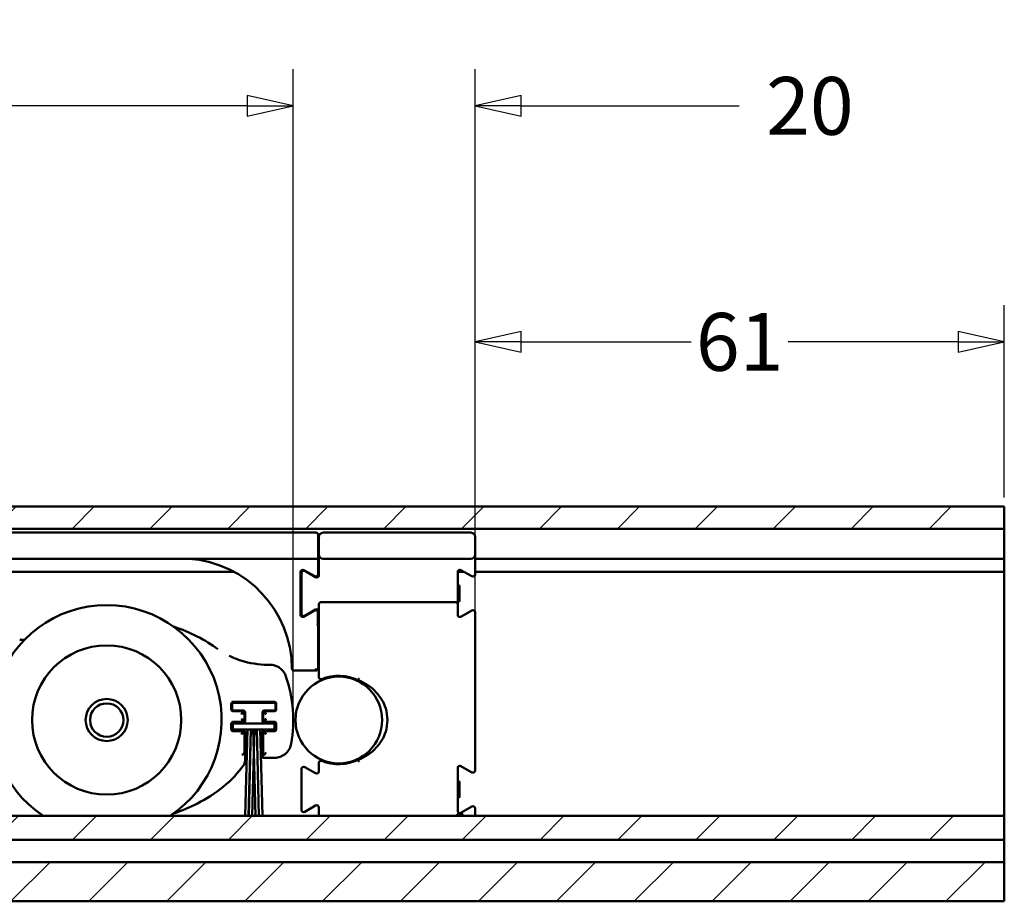
# Model space of a CAD drawing. Units: millimetres. Extents: x -216 to 1160, y -321 to 285.
# Drawn here: x 430 to 487, y -148 to -97 of the extents above; entities that cross this region are included whole.
import ezdxf

# ---------------------------------------------------------------- set-up
doc = ezdxf.new("R2010")
doc.units = ezdxf.units.MM
doc.header["$LTSCALE"] = 0.666667
for name, color, linetype, lineweight in [('Bemaßung (ISO)', 7, 'Continuous', 25), ('Schraffur (ISO)', 7, 'Continuous', 18), ('Sichtbar (ISO)', 7, 'Continuous', 50)]:
    doc.layers.add(name, color=color, linetype=linetype, lineweight=lineweight)
doc.styles.add('Katalog 2010 - Zeichnung', font='plantc.ttf')
doc.dimstyles.new('Homepage', dxfattribs={"dimscale": 0.666667, "dimtxt": 5, "dimasz": 4, "dimexe": 3.175, "dimexo": 0.8, "dimgap": 0.8, "dimtad": 0, "dimtih": 1, "dimtoh": 1, "dimrnd": 1e-08, "dimtxsty": 'Katalog 2010 - Zeichnung', "dimblk": 'Filled-1', "dimcen": 0.09, "dimdle": 10, "dimclrd": 256, "dimclre": 256, "dimclrt": 256, "dimazin": 2, "dimtfac": 0.5, "dimtofl": 0, "dimtmove": 0, "dimatfit": 3, "dimfxl": 1, "dimtolj": 1, "dimlwd": 30, "dimlwe": 30, "dimarcsym": 0})

# ---------------------------------------------------------------- blocks, each defined once
blk = doc.blocks.new('Filled-1')
at = {"color": 0}
for p, q in [((0, 0), (-1, 0.225)), ((-1, 0.225), (-1, -0.225)), ((-1, 0), (0, 0)), ((-1, -0.225), (0, 0))]:
    blk.add_line(p, q, dxfattribs=at)
at = {"color": 0, "flags": 128}
blk.add_lwpolyline([(-1, -0.225), (0, 0), (-1, 0.225), (-1, -0.225)], dxfattribs=at)
at = {"color": 0}
blk.add_solid([(-1, -0.225), (0, 0), (-1, 0.225), (-1, -0.225)], dxfattribs=at)
blk = doc.blocks.new('*D85')
at = {"layer": 'Bemaßung (ISO)', "lineweight": 30}
for p, q in [((243.259, -136.567), (243.259, -99.585)), ((445.937, -136.567), (445.937, -99.585)), ((245.926, -101.701), (340.483, -101.701)), ((443.27, -101.701), (348.713, -101.701))]:
    blk.add_line(p, q, dxfattribs=at)
at = {"layer": 'Defpoints', "color": 0}
for p in [(445.937, -101.701), (243.259, -137.1), (445.937, -137.1)]:
    blk.add_point(p, dxfattribs=at)
at = {"layer": 'Bemaßung (ISO)', "lineweight": 30, "xscale": 2.666666666666666, "yscale": 2.666666666666666, "zscale": 2.666666666666666, "rotation": 180}
blk.add_blockref('Filled-1', (243.259, -101.701), dxfattribs=at)
at = {"layer": 'Bemaßung (ISO)', "lineweight": 30, "xscale": 2.666666666666666, "yscale": 2.666666666666666, "zscale": 2.666666666666666}
blk.add_blockref('Filled-1', (445.937, -101.701), dxfattribs=at)
at = {"layer": 'Bemaßung (ISO)', "lineweight": 35, "insert": (344.598, -101.701), "char_height": 3.3333, "attachment_point": 5, "style": 'Katalog 2010 - Zeichnung'}
blk.add_mtext('\\A1;405', dxfattribs=at)
blk = doc.blocks.new('*D86')
at = {"layer": 'Bemaßung (ISO)', "lineweight": 30}
for p, q in [((445.937, -136.567), (445.937, -99.585)), ((456.411, -126.017), (456.411, -99.585)), ((443.27, -101.701), (440.604, -101.701)), ((459.078, -101.701), (471.623, -101.701))]:
    blk.add_line(p, q, dxfattribs=at)
at = {"layer": 'Defpoints', "color": 0}
for p in [(445.937, -101.701), (456.411, -126.55), (445.937, -137.1)]:
    blk.add_point(p, dxfattribs=at)
at = {"layer": 'Bemaßung (ISO)', "lineweight": 30, "xscale": 2.666666666666666, "yscale": 2.666666666666666, "zscale": 2.666666666666666}
blk.add_blockref('Filled-1', (445.937, -101.701), dxfattribs=at)
at = {"layer": 'Bemaßung (ISO)', "lineweight": 30, "xscale": 2.666666666666666, "yscale": 2.666666666666666, "zscale": 2.666666666666666, "rotation": 180}
blk.add_blockref('Filled-1', (456.411, -101.701), dxfattribs=at)
at = {"layer": 'Bemaßung (ISO)', "lineweight": 35, "insert": (475.198, -101.701), "char_height": 3.3333, "attachment_point": 5, "style": 'Katalog 2010 - Zeichnung'}
blk.add_mtext('\\A1; 20', dxfattribs=at)
blk = doc.blocks.new('*D87')
at = {"layer": 'Bemaßung (ISO)', "lineweight": 30}
for p, q in [((456.411, -130.942), (456.411, -113.186)), ((486.911, -124.267), (486.911, -113.186)), ((459.078, -115.303), (468.86, -115.303)), ((484.244, -115.303), (474.462, -115.303))]:
    blk.add_line(p, q, dxfattribs=at)
at = {"layer": 'Defpoints', "color": 0}
for p in [(456.411, -115.303), (486.911, -124.8), (456.411, -131.475)]:
    blk.add_point(p, dxfattribs=at)
at = {"layer": 'Bemaßung (ISO)', "lineweight": 30, "xscale": 2.666666666666666, "yscale": 2.666666666666666, "zscale": 2.666666666666666, "rotation": 180}
blk.add_blockref('Filled-1', (456.411, -115.303), dxfattribs=at)
at = {"layer": 'Bemaßung (ISO)', "lineweight": 30, "xscale": 2.666666666666666, "yscale": 2.666666666666666, "zscale": 2.666666666666666}
blk.add_blockref('Filled-1', (486.911, -115.303), dxfattribs=at)
at = {"layer": 'Bemaßung (ISO)', "lineweight": 35, "insert": (471.661, -115.303), "char_height": 3.3333, "attachment_point": 5, "style": 'Katalog 2010 - Zeichnung'}
blk.add_mtext('\\A1;61', dxfattribs=at)

msp = doc.modelspace()

# ---------------------------------------------------------------- hatches: boundary and pattern name
at = {"layer": 'Schraffur (ISO)'}
h = msp.add_hatch(dxfattribs=at)
h.set_pattern_fill('ANSI31', color=256, scale=25.4, style=0)
h.set_pattern_definition([(45, (-162.9497, -560.5625), (-2.245064, 2.245064), [])])
h.paths.add_polyline_path([(-57.03962, -126.09166), (-57.03962, -124.79992), (-216.38348, -124.79992), (-216.38348, -126.09166)])
h.paths.add_polyline_path([(-52.98962, -124.79992), (-52.98962, -126.07295), (486.91108, -126.07295), (486.91108, -124.79992)])
h.paths.add_polyline_path([(-57.03962, -147.54991), (-57.03962, -145.29991), (-216.38348, -145.29991), (-216.38348, -146.94991), (-216.38348, -147.54991)])
h.paths.add_polyline_path([(-52.98962, -145.29991), (-52.98962, -147.54991), (486.91108, -147.54991), (486.91108, -145.29991)])
h.paths.add_polyline_path([(-57.03962, -144.00011), (-57.03962, -142.62402), (-216.38348, -142.62402), (-216.38348, -144.00011)])
h.paths.add_polyline_path([(-52.98962, -142.62402), (-52.98962, -144.00011), (486.91108, -144.00011), (486.91108, -142.73673), (486.91108, -142.62402)])

# ---------------------------------------------------------------- linework, layer by layer
at = {"layer": 'Sichtbar (ISO)'}
for p, q in [((-52.98962, -124.79992), (486.91108, -124.79992)), ((486.91108, -124.79992), (486.91108, -126.07295)), ((486.91108, -126.07295), (-52.98962, -126.07295)), ((434.03267, -126.29992), (344.11108, -126.29992)), ((435.68948, -126.29992), (434.03267, -126.29992)), ((447.23608, -126.29992), (435.68948, -126.29992)), ((447.36108, -127.79992), (447.36108, -126.42492)), ((456.16108, -126.29992), (447.66108, -126.29992)), ((486.91108, -126.54992), (486.91108, -126.07295)), ((447.41108, -126.54992), (447.41108, -127.54992)), ((456.41108, -127.54992), (456.41108, -126.54992)), ((486.91108, -127.79992), (486.91108, -126.54992)), ((447.41108, -127.54992), (447.41108, -128.76076)), ((456.41108, -128.70841), (456.41108, -127.54992)), ((344.11108, -127.79992), (447.23608, -127.79992)), ((447.36108, -127.79992), (447.23608, -127.79992)), ((447.36108, -127.79992), (447.41108, -127.79992)), ((447.36108, -127.92492), (447.36108, -127.79992)), ((447.36108, -127.92492), (447.36108, -128.70841)), ((447.66108, -127.79992), (456.16108, -127.79992)), ((456.41108, -127.79992), (486.91108, -127.79992)), ((486.91108, -127.79992), (486.91108, -127.94992)), ((486.91108, -128.39992), (486.91108, -127.94992)), ((345.86108, -128.54992), (442.50734, -128.54992)), ((446.36108, -131.03576), (446.36108, -128.56408)), ((446.36188, -128.54992), (446.43024, -128.54992)), ((446.41108, -128.61643), (446.41108, -130.98341)), ((446.54858, -128.45582), (447.17358, -128.81667)), ((447.22358, -128.86902), (446.59858, -128.50817)), ((446.67089, -128.54992), (446.71156, -128.54992)), ((447.36108, -128.54992), (447.41108, -128.54992)), ((455.41108, -130.42492), (455.41108, -128.56408)), ((455.41188, -128.54992), (455.76156, -128.54992)), ((455.59858, -128.45582), (456.22358, -128.81667)), ((456.41108, -128.54992), (486.91108, -128.54992)), ((486.91108, -128.39992), (486.91108, -128.54992)), ((486.91108, -129.04992), (486.91108, -128.54992)), ((455.41108, -129.32492), (455.46108, -129.32492)), ((486.91108, -129.81603), (486.91108, -129.04992)), ((455.51108, -129.37492), (455.51108, -130.22492)), ((486.91108, -129.81603), (486.91108, -130.28588)), ((447.41108, -130.42492), (447.41108, -131.35751)), ((455.28608, -130.29992), (447.53608, -130.29992)), ((455.41108, -130.27492), (455.46108, -130.27492)), ((455.41108, -131.03576), (455.41108, -130.42492)), ((486.91108, -130.77434), (486.91108, -130.28588)), ((447.17358, -130.78317), (446.54858, -131.14402)), ((446.59858, -131.09167), (447.22358, -130.73082)), ((447.36049, -130.87179), (447.3605, -130.87618)), ((456.22358, -130.78317), (455.59858, -131.14402)), ((456.41108, -131.35751), (456.41108, -130.89143)), ((486.91108, -131.24418), (486.91108, -130.77434)), ((447.41108, -131.47497), (447.41108, -131.35751)), ((447.41108, -131.47497), (447.41108, -134.62909)), ((456.41108, -131.35751), (456.41108, -131.47497)), ((456.41108, -140.00841), (456.41108, -131.47497)), ((486.91108, -142.26688), (486.91108, -131.24418)), ((444.57078, -133.91376), (444.46116, -133.91376)), ((445.98648, -134.25313), (447.23608, -134.25313)), ((447.56108, -134.80863), (447.56108, -134.75157)), ((442.36592, -136.49574), (442.36592, -136.1541)), ((442.46592, -136.0541), (444.85756, -136.0541)), ((442.51164, -136.09983), (444.81183, -136.09983)), ((444.95756, -136.1541), (444.95756, -136.49574)), ((442.41164, -136.45002), (442.41164, -136.19983)), ((443.00938, -136.59574), (442.46592, -136.59574)), ((443.06164, -136.55002), (442.51164, -136.55002)), ((443.01593, -136.59574), (443.00938, -136.59574)), ((443.11592, -136.70228), (443.11592, -136.69573)), ((443.11592, -137.09756), (443.11592, -136.70228)), ((443.16164, -137.14983), (443.16164, -136.65002)), ((444.16183, -136.65002), (444.16183, -137.14983)), ((444.20756, -136.69573), (444.20756, -136.70228)), ((444.20756, -136.70228), (444.20756, -137.09756)), ((444.81183, -136.55002), (444.26183, -136.55002)), ((444.3141, -136.59574), (444.30755, -136.59574)), ((444.85756, -136.59574), (444.3141, -136.59574)), ((444.91183, -136.19983), (444.91183, -136.45002)), ((442.36592, -137.64574), (442.36592, -137.3041)), ((442.46155, -137.64973), (442.46155, -137.29973)), ((442.46155, -137.29973), (444.86155, -137.29973)), ((442.46592, -137.2041), (443.00938, -137.2041)), ((442.51164, -137.24983), (443.06164, -137.24983)), ((443.00938, -137.2041), (443.01593, -137.2041)), ((443.11592, -137.10411), (443.11592, -137.09756)), ((444.20756, -137.09756), (444.20756, -137.10411)), ((444.26183, -137.24983), (444.81183, -137.24983)), ((444.30755, -137.2041), (444.3141, -137.2041)), ((444.3141, -137.2041), (444.85756, -137.2041)), ((444.86155, -137.29973), (444.86155, -137.64973)), ((444.95756, -137.3041), (444.95756, -137.64574)), ((442.41164, -137.60002), (442.41164, -137.34983)), ((443.29433, -137.64973), (442.46155, -137.64973)), ((443.00938, -137.74574), (442.46592, -137.74574)), ((443.06164, -137.70002), (442.51164, -137.70002)), ((443.01593, -137.74574), (443.00938, -137.74574)), ((443.11592, -137.85228), (443.11592, -137.84573)), ((443.11592, -138.95423), (443.11592, -137.85228)), ((443.16164, -139.48892), (443.16164, -137.80002)), ((443.29433, -137.64973), (443.16407, -142.62402)), ((443.16646, -142.62402), (443.29671, -137.64973)), ((443.49433, -137.64973), (443.29671, -137.64973)), ((443.49433, -137.64973), (443.36407, -142.62402)), ((443.36646, -142.62402), (443.49671, -137.64973)), ((443.62639, -137.64973), (443.49671, -137.64973)), ((443.62639, -137.64973), (443.66036, -138.94704)), ((443.66155, -138.90152), (443.62877, -137.64973)), ((443.69433, -137.64973), (443.62877, -137.64973)), ((443.69433, -137.64973), (443.66155, -138.90152)), ((443.66274, -138.94704), (443.69671, -137.64973)), ((443.82639, -137.64973), (443.69671, -137.64973)), ((443.82639, -137.64973), (443.95664, -142.62402)), ((443.95903, -142.62402), (443.82877, -137.64973)), ((444.02639, -137.64973), (443.82877, -137.64973)), ((444.02639, -137.64973), (444.15664, -142.62402)), ((444.15903, -142.62402), (444.02877, -137.64973)), ((444.86155, -137.64973), (444.02877, -137.64973)), ((444.16183, -137.80002), (444.16183, -139.28609)), ((444.20756, -137.84573), (444.20756, -137.85228)), ((444.20756, -137.85228), (444.20756, -139.10427)), ((444.81183, -137.70002), (444.26183, -137.70002)), ((444.3141, -137.74574), (444.30755, -137.74574)), ((444.85756, -137.74574), (444.3141, -137.74574)), ((444.91183, -137.34983), (444.91183, -137.60002)), ((443.66036, -138.94704), (443.56407, -142.62402)), ((443.56646, -142.62402), (443.66155, -138.99256)), ((443.66155, -138.99256), (443.75664, -142.62402)), ((443.75903, -142.62402), (443.66274, -138.94704)), ((444.27106, -139.08106), (444.3706, -138.98152)), ((443.16155, -139.48905), (443.16164, -139.48892)), ((444.16183, -139.28609), (444.16193, -139.28599)), ((444.16183, -139.28609), (444.83131, -139.28609)), ((444.20756, -139.10427), (444.1625, -139.28456)), ((444.20756, -139.10427), (444.27048, -139.08145)), ((447.41108, -139.57075), (447.41108, -140.06076)), ((447.56108, -139.44828), (447.56108, -139.39121)), ((446.41108, -139.91643), (446.41108, -142.28341)), ((447.22358, -140.16902), (446.59858, -139.80817)), ((455.41108, -142.33576), (455.41108, -139.86408)), ((455.59858, -139.75582), (456.22358, -140.11667)), ((455.41108, -140.62493), (455.46108, -140.62493)), ((455.51108, -140.67493), (455.51108, -141.52493)), ((455.41108, -141.57493), (455.46108, -141.57493)), ((446.59858, -142.39167), (447.22358, -142.03082)), ((447.41108, -142.13908), (447.41108, -142.51239)), ((456.22358, -142.08317), (455.59858, -142.44402)), ((456.41108, -142.51239), (456.41108, -142.19143)), ((486.91108, -142.62402), (486.91108, -142.26688)), ((-52.98962, -142.62402), (486.91108, -142.62402)), ((447.41108, -142.51239), (447.41108, -142.62402)), ((455.65039, -142.53376), (455.73015, -142.51239)), ((456.41108, -142.62402), (456.41108, -142.51239)), ((486.91108, -142.62402), (486.91108, -144.00011)), ((486.91108, -144.00011), (-52.98962, -144.00011)), ((486.91108, -144.15011), (486.91108, -144.00011)), ((486.91108, -145.14991), (486.91108, -144.15011)), ((486.91108, -145.29991), (486.91108, -145.14991)), ((-52.98962, -145.29991), (486.91108, -145.29991)), ((486.91108, -145.29991), (486.91108, -147.54991)), ((486.91108, -147.54991), (-52.98962, -147.54991))]:
    msp.add_line(p, q, dxfattribs=at)
for centre, radius in [((435.18402, -137.09992), 4.3), ((448.56108, -137.09992), 2.5), ((435.18402, -137.09992), 1.2125), ((435.18402, -137.09992), 0.96132)]:
    msp.add_circle(centre, radius, dxfattribs=at)
for centre, radius, start, end in [((447.23608, -126.42492), 0.125, 0, 90), ((447.66108, -126.54992), 0.25, 90, 180), ((456.16108, -126.54992), 0.25, 0, 90), ((447.66108, -127.54992), 0.25, 180, 270), ((456.16108, -127.54992), 0.25, 270, 0), ((439.91418, -127.92492), 0.125, 85.987243, 90), ((439.47608, -134.17012), 6.38554, 0.369488, 85.987243), ((446.48608, -128.56408), 0.125, 60, 180), ((446.53608, -128.61643), 0.125, 60, 180), ((447.23608, -128.70841), 0.125, 240, 0), ((447.28608, -128.76076), 0.125, 240, 0), ((455.53608, -128.56408), 0.125, 60, 180), ((456.28608, -128.70841), 0.125, 240, 0), ((455.46108, -129.37492), 0.05, 0, 90), ((435.18402, -137.09992), 6.625, 303.506151, 236.493849), ((447.53608, -130.42492), 0.125, 90, 180), ((455.28608, -130.42492), 0.125, 0, 90), ((455.46108, -130.22492), 0.05, 270, 0), ((446.48608, -131.03576), 0.125, 180, 300), ((446.53608, -130.98341), 0.125, 180, 300), ((447.23608, -130.89143), 0.125, 8.986777, 120), ((447.28608, -130.83908), 0.125, 0, 120), ((455.53608, -131.03576), 0.125, 180, 300), ((456.28608, -130.89143), 0.125, 0, 120), ((430.5223, -129.99229), 2.5, 261.893919, 267.781883), ((445.98648, -134.12813), 0.125, 180.369488, 270), ((438.22902, -137.09992), 7.708, 349.814929, 19.020353), ((447.53608, -134.62909), 0.125, 180, 292.530648), ((448.56108, -137.09992), 2.55, 64.050903, 112.530648), ((443.01593, -136.69573), 0.1, 359.999528, 90.000448), ((444.30755, -136.69573), 0.1, 89.999528, 180.000447), ((443.01593, -137.10411), 0.1, 269.999528, 0.000448), ((444.30755, -137.10411), 0.1, 179.999528, 270.000448), ((443.01593, -137.84573), 0.1, 359.999528, 90.000448), ((444.30755, -137.84573), 0.1, 89.999528, 180.000448), ((447.53608, -139.57075), 0.125, 67.469352, 180), ((448.56108, -137.09992), 2.55, 247.469352, 295.949097), ((446.53608, -139.91643), 0.125, 60, 180), ((447.28608, -140.06076), 0.125, 240, 0), ((455.53608, -139.86408), 0.125, 60, 180), ((456.28608, -140.00841), 0.125, 240, 0), ((455.46108, -140.67493), 0.05, 0, 90), ((455.46108, -141.52493), 0.05, 270, 0), ((446.53608, -142.28341), 0.125, 180, 300), ((447.28608, -142.13908), 0.125, 0, 120), ((455.53608, -142.33576), 0.125, 180, 300), ((456.28608, -142.19143), 0.125, 0, 120)]:
    msp.add_arc(centre, radius, start, end, dxfattribs=at)
for centre, major_axis, ratio, start_param, end_param in [((435.18402, -137.09992), (-8.75, 0), 0.68571429, 3.89084087, 4.25561446), ((442.96599, -138.95446), (-0.11143, -0.1005), 0.9981637, 0.83782454, 2.4052759), ((442.95097, -138.89436), (0.13889, -0.13138), 0.67734453, 0.56677977, 0.5698202), ((442.95097, -139.53623), (0.0648, 0.20861), 0.86078996, 4.36583589, 5.0588672), ((444.16174, -136.78609), (0, 2.5), 0.00872687, 3.1503193, 3.17649924), ((444.27014, -138.98152), (0, -0.1), 0.09628905, 0.03490659, 0.09599311)]:
    msp.add_ellipse(centre, major_axis=major_axis, ratio=ratio, start_param=start_param, end_param=end_param, dxfattribs=at)
for points in [[(447.35931, -130.89141), (447.35785, -131.02003), (447.3552, -131.14866), (447.35163, -131.27728)], [(447.3594, -130.88358), (447.35937, -130.88619), (447.35934, -130.8888), (447.35931, -130.89141)], [(447.35953, -130.8719), (447.35949, -130.87579), (447.35944, -130.87969), (447.3594, -130.88358)], [(447.3605, -130.88356), (447.36064, -131.14393), (447.36075, -131.40425), (447.36083, -131.66443)], [(447.36059, -131.06713), (447.36069, -131.26628), (447.36076, -131.4654), (447.36083, -131.66443)], [(447.35163, -131.27728), (447.34802, -131.40785), (447.34347, -131.53842), (447.33828, -131.66899)], [(447.36108, -131.66451), (447.36108, -131.66448), (447.36108, -131.66445), (447.36108, -131.66442)], [(447.36108, -134.12813), (447.36108, -133.30693), (447.36108, -132.48572), (447.36108, -131.66451)], [(447.23761, -134.12813), (447.2371, -134.19358), (447.23659, -134.25313), (447.23608, -134.25313)], [(447.23608, -134.25313), (447.30153, -134.25313), (447.36108, -134.19358), (447.36108, -134.12813)], [(442.36592, -136.1541), (442.36592, -136.15192), (442.36599, -136.14974), (442.36614, -136.14756)], [(442.45937, -136.05432), (442.46156, -136.05418), (442.46374, -136.0541), (442.46592, -136.0541)], [(444.85756, -136.0541), (444.85974, -136.0541), (444.86192, -136.05418), (444.8641, -136.05432)], [(444.95734, -136.14756), (444.95748, -136.14974), (444.95756, -136.15192), (444.95756, -136.1541)], [(442.36614, -136.50229), (442.36599, -136.5001), (442.36592, -136.49792), (442.36592, -136.49574)], [(442.46592, -136.59574), (442.46374, -136.59574), (442.46156, -136.59567), (442.45937, -136.59552)], [(442.95288, -136.75878), (442.95797, -136.74665), (442.96818, -136.72215), (442.98332, -136.69), (442.99803, -136.6671), (443.00744, -136.66029), (443.01202, -136.6593)], [(442.95288, -136.75878), (442.96501, -136.75369), (442.98951, -136.74348), (443.02166, -136.72834), (443.04456, -136.71363), (443.05137, -136.70422), (443.05236, -136.69964)], [(443.05236, -136.69964), (443.05155, -136.68064), (443.03102, -136.66011), (443.01202, -136.6593)], [(444.31146, -136.6593), (444.29246, -136.66011), (444.27193, -136.68064), (444.27112, -136.69964)], [(444.3706, -136.75878), (444.35847, -136.75369), (444.33397, -136.74348), (444.30182, -136.72834), (444.27892, -136.71363), (444.27211, -136.70422), (444.27112, -136.69964)], [(444.3706, -136.75878), (444.36551, -136.74665), (444.3553, -136.72215), (444.34016, -136.69), (444.32545, -136.6671), (444.31604, -136.66029), (444.31146, -136.6593)], [(444.8641, -136.59552), (444.86192, -136.59567), (444.85974, -136.59574), (444.85756, -136.59574)], [(444.95756, -136.49574), (444.95756, -136.49792), (444.95748, -136.5001), (444.95734, -136.50229)], [(442.36592, -137.3041), (442.36592, -137.30192), (442.36599, -137.29974), (442.36614, -137.29756)], [(442.45937, -137.20432), (442.46156, -137.20418), (442.46374, -137.2041), (442.46592, -137.2041)], [(442.95288, -137.04106), (442.95797, -137.05319), (442.96818, -137.07769), (442.98332, -137.10984), (442.99803, -137.13274), (443.00744, -137.13955), (443.01202, -137.14054)], [(442.95288, -137.04106), (442.96501, -137.04615), (442.98951, -137.05636), (443.02166, -137.0715), (443.04456, -137.08622), (443.05137, -137.09562), (443.05236, -137.1002)], [(443.01202, -137.14054), (443.03102, -137.13973), (443.05155, -137.1192), (443.05236, -137.1002)], [(444.3706, -137.04106), (444.35847, -137.04615), (444.33397, -137.05636), (444.30182, -137.0715), (444.27892, -137.08622), (444.27211, -137.09562), (444.27112, -137.1002)], [(444.27112, -137.1002), (444.27193, -137.1192), (444.29246, -137.13973), (444.31146, -137.14054)], [(444.3706, -137.04106), (444.36551, -137.05319), (444.3553, -137.07769), (444.34016, -137.10984), (444.32545, -137.13274), (444.31604, -137.13955), (444.31146, -137.14054)], [(444.85756, -137.2041), (444.85974, -137.2041), (444.86192, -137.20418), (444.8641, -137.20432)], [(444.95734, -137.29756), (444.95748, -137.29974), (444.95756, -137.30192), (444.95756, -137.3041)], [(442.36614, -137.65229), (442.36599, -137.6501), (442.36592, -137.64792), (442.36592, -137.64574)], [(442.46592, -137.74574), (442.46374, -137.74574), (442.46156, -137.74567), (442.45937, -137.74552)], [(442.95288, -137.90878), (442.95797, -137.89665), (442.96818, -137.87215), (442.98332, -137.84), (442.99803, -137.8171), (443.00744, -137.81029), (443.01202, -137.8093)], [(442.95288, -137.90878), (442.96501, -137.90369), (442.98951, -137.89348), (443.02166, -137.87834), (443.04456, -137.86363), (443.05137, -137.85422), (443.05236, -137.84964)], [(443.05236, -137.84964), (443.05155, -137.83064), (443.03102, -137.81011), (443.01202, -137.8093)], [(444.31146, -137.8093), (444.29246, -137.81011), (444.27193, -137.83064), (444.27112, -137.84964)], [(444.3706, -137.90878), (444.35847, -137.90369), (444.33397, -137.89348), (444.30182, -137.87834), (444.27892, -137.86363), (444.27211, -137.85422), (444.27112, -137.84964)], [(444.3706, -137.90878), (444.36551, -137.89665), (444.3553, -137.87215), (444.34016, -137.84), (444.32545, -137.8171), (444.31604, -137.81029), (444.31146, -137.8093)], [(444.8641, -137.74552), (444.86192, -137.74567), (444.85974, -137.74574), (444.85756, -137.74574)], [(444.95756, -137.64574), (444.95756, -137.64792), (444.95748, -137.6501), (444.95734, -137.65229)], [(443.16155, -139.48905), (443.15499, -139.49872), (443.14843, -139.50832), (443.14187, -139.51786)]]:
    msp.add_open_spline(points, degree=3, dxfattribs=at)
for points, knots in [([(447.36083, -130.88354), (447.36077, -130.88251), (447.36069, -130.88149), (447.36055, -130.87997), (447.36051, -130.87947), (447.36037, -130.87807), (447.36027, -130.87716), (447.36016, -130.87626)], [0.00157594637, 0.00157594637, 0.00157594637, 0.00157594637, 0.00220195775, 0.00220195775, 0.0025052699, 0.0025052699, 0.00305638828, 0.00305638828, 0.00305638828, 0.00305638828]), ([(442.24571, -133.397), (442.46405, -133.50375), (442.69064, -133.5949), (443.41641, -133.82862), (443.94165, -133.91376), (444.46116, -133.91376)], [0.168199662, 0.168199662, 0.168199662, 0.168199662, 0.313973693, 0.313973693, 0.625681603, 0.625681603, 0.625681603, 0.625681603]), ([(444.57078, -133.91376), (444.67434, -133.91375), (444.77906, -133.93083), (444.97816, -133.99534), (445.07487, -134.0442), (445.24766, -134.16959), (445.32513, -134.24861), (445.44156, -134.41353), (445.48551, -134.49887), (445.51618, -134.58785)], [0, 0, 0, 0, 0.062136235, 0.062136235, 0.125577935, 0.125577935, 0.190235401, 0.190235401, 0.246705147, 0.246705147, 0.246705147, 0.246705147]), ([(449.72692, -134.69234), (449.7268, -134.69262), (449.72668, -134.6929), (449.71993, -134.70835), (449.71339, -134.72336), (449.7013, -134.75105), (449.69587, -134.76351), (449.68672, -134.78447), (449.6831, -134.79277), (449.67816, -134.80409), (449.67689, -134.807), (449.67689, -134.807)], [-0.0001824181, -0.0001824181, -0.0001824181, -0.0001824181, 0, 0, 0.0099347943, 0.0099347943, 0.0197065443, 0.0197065443, 0.0294696484, 0.0294696484, 0.0392282478, 0.0392282478, 0.0392282478, 0.0392282478]), ([(449.67689, -134.807), (450.07325, -134.96077), (450.43525, -135.20004), (450.96486, -135.77274), (451.15411, -136.09138), (451.32675, -136.65039), (451.36108, -136.87671), (451.36108, -137.32314), (451.32675, -137.54945), (451.15411, -138.10847), (450.96486, -138.4271), (450.43525, -138.9998), (450.07325, -139.23907), (449.67689, -139.39284)], [1.50013038, 1.50013038, 1.50013038, 1.50013038, 1.7637141, 1.7637141, 1.98999981, 1.98999981, 2.13142839, 2.13142839, 2.27285696, 2.27285696, 2.49914267, 2.49914267, 2.7627264, 2.7627264, 2.7627264, 2.7627264]), ([(442.36614, -136.14756), (442.36689, -136.13603), (442.36967, -136.12414), (442.38046, -136.10049), (442.38778, -136.09082), (442.40264, -136.07596), (442.41231, -136.06864), (442.43596, -136.05785), (442.44785, -136.05507), (442.45937, -136.05432)], [-0.0284226292, -0.0284226292, -0.0284226292, -0.0284226292, -0.0214909653, -0.0214909653, -0.0142113146, -0.0142113146, -0.0069316639, -0.0069316639, 0, 0, 0, 0]), ([(442.51164, -136.09983), (442.50132, -136.09983), (442.49088, -136.10154), (442.47106, -136.10798), (442.46145, -136.11283), (442.4441, -136.12533), (442.43626, -136.13328), (442.42409, -136.15065), (442.41942, -136.16015), (442.41327, -136.1796), (442.41164, -136.18977), (442.41164, -136.19983)], [0, 0, 0, 0, 0.0061944602, 0.0061944602, 0.0125026874, 0.0125026874, 0.0190220045, 0.0190220045, 0.0252273012, 0.0252273012, 0.0312635931, 0.0312635931, 0.0312635931, 0.0312635931]), ([(444.91183, -136.19983), (444.91183, -136.1895), (444.91012, -136.17907), (444.90368, -136.15925), (444.89883, -136.14964), (444.88634, -136.13229), (444.87839, -136.12445), (444.86102, -136.11228), (444.85152, -136.10761), (444.83206, -136.10146), (444.8219, -136.09983), (444.81183, -136.09983)], [0, 0, 0, 0, 0.0061933991, 0.0061933991, 0.0125006038, 0.0125006038, 0.0190201019, 0.0190201019, 0.0252266758, 0.0252266758, 0.0312631981, 0.0312631981, 0.0312631981, 0.0312631981]), ([(444.8641, -136.05432), (444.87564, -136.05508), (444.88752, -136.05786), (444.91117, -136.06864), (444.92084, -136.07596), (444.9357, -136.09082), (444.94302, -136.10049), (444.95381, -136.12414), (444.95659, -136.13602), (444.95734, -136.14756)], [-0.0284395961, -0.0284395961, -0.0284395961, -0.0284395961, -0.0215057366, -0.0215057366, -0.014219798, -0.014219798, -0.0069338594, -0.0069338594, 0, 0, 0, 0]), ([(442.45937, -136.59552), (442.44785, -136.59477), (442.43596, -136.59199), (442.41231, -136.5812), (442.40264, -136.57388), (442.38778, -136.55902), (442.38046, -136.54935), (442.36967, -136.5257), (442.36689, -136.51381), (442.36614, -136.50229)], [-0.0284177373, -0.0284177373, -0.0284177373, -0.0284177373, -0.0214867068, -0.0214867068, -0.0142088687, -0.0142088687, -0.0069310306, -0.0069310306, 0, 0, 0, 0]), ([(442.41164, -136.45002), (442.41164, -136.46034), (442.41336, -136.47078), (442.4198, -136.4906), (442.42465, -136.50021), (442.43715, -136.51756), (442.4451, -136.5254), (442.46247, -136.53757), (442.47196, -136.54224), (442.49142, -136.54839), (442.50158, -136.55002), (442.51164, -136.55002)], [0, 0, 0, 0, 0.0061946842, 0.0061946842, 0.0125031273, 0.0125031273, 0.0190224061, 0.0190224061, 0.0252274333, 0.0252274333, 0.0312636765, 0.0312636765, 0.0312636765, 0.0312636765]), ([(443.06164, -136.55002), (443.07197, -136.55002), (443.08241, -136.55173), (443.10222, -136.55817), (443.11184, -136.56302), (443.12918, -136.57552), (443.13703, -136.58347), (443.14919, -136.60084), (443.15386, -136.61034), (443.16001, -136.62979), (443.16164, -136.63996), (443.16164, -136.65002)], [0, 0, 0, 0, 0.0061943912, 0.0061943912, 0.012502552, 0.012502552, 0.0190218809, 0.0190218809, 0.0252272606, 0.0252272606, 0.0312635674, 0.0312635674, 0.0312635674, 0.0312635674]), ([(444.16183, -136.65002), (444.16183, -136.63969), (444.16355, -136.62926), (444.16999, -136.60944), (444.17484, -136.59983), (444.18733, -136.58248), (444.19529, -136.57464), (444.21266, -136.56247), (444.22215, -136.5578), (444.24161, -136.55165), (444.25177, -136.55002), (444.26183, -136.55002)], [0, 0, 0, 0, 0.0061938508, 0.0061938508, 0.0125014908, 0.0125014908, 0.019020912, 0.019020912, 0.025226942, 0.025226942, 0.0312633663, 0.0312633663, 0.0312633663, 0.0312633663]), ([(444.81183, -136.55002), (444.82216, -136.55002), (444.83259, -136.5483), (444.85241, -136.54186), (444.86202, -136.53702), (444.87937, -136.52452), (444.88721, -136.51657), (444.89938, -136.4992), (444.90405, -136.4897), (444.9102, -136.47024), (444.91183, -136.46008), (444.91183, -136.45002)], [0, 0, 0, 0, 0.0061935224, 0.0061935224, 0.0125008461, 0.0125008461, 0.0190203231, 0.0190203231, 0.0252267485, 0.0252267485, 0.0312632441, 0.0312632441, 0.0312632441, 0.0312632441]), ([(444.95734, -136.50229), (444.95659, -136.51382), (444.95381, -136.5257), (444.94302, -136.54935), (444.9357, -136.55902), (444.92084, -136.57388), (444.91117, -136.5812), (444.88752, -136.59199), (444.87564, -136.59477), (444.8641, -136.59552)], [-0.0284368302, -0.0284368302, -0.0284368302, -0.0284368302, -0.0215033286, -0.0215033286, -0.0142184151, -0.0142184151, -0.0069335016, -0.0069335016, 0, 0, 0, 0]), ([(442.36614, -137.29756), (442.36689, -137.28603), (442.36967, -137.27414), (442.38046, -137.25049), (442.38778, -137.24083), (442.40264, -137.22596), (442.41231, -137.21864), (442.43596, -137.20785), (442.44785, -137.20507), (442.45937, -137.20432)], [-0.0284141316, -0.0284141316, -0.0284141316, -0.0284141316, -0.0214835679, -0.0214835679, -0.0142070658, -0.0142070658, -0.0069305636, -0.0069305636, 0, 0, 0, 0]), ([(442.51164, -137.24983), (442.50132, -137.24983), (442.49088, -137.25154), (442.47106, -137.25798), (442.46145, -137.26283), (442.4441, -137.27533), (442.43626, -137.28328), (442.42409, -137.30065), (442.41942, -137.31015), (442.41327, -137.3296), (442.41164, -137.33977), (442.41164, -137.34983)], [0, 0, 0, 0, 0.0061950466, 0.0061950466, 0.0125038389, 0.0125038389, 0.0190230557, 0.0190230557, 0.0252276469, 0.0252276469, 0.0312638113, 0.0312638113, 0.0312638113, 0.0312638113]), ([(443.16164, -137.14983), (443.16164, -137.16015), (443.15993, -137.17059), (443.15349, -137.19041), (443.14864, -137.20002), (443.13614, -137.21737), (443.12819, -137.22521), (443.11082, -137.23738), (443.10132, -137.24205), (443.08187, -137.2482), (443.0717, -137.24983), (443.06164, -137.24983)], [0, 0, 0, 0, 0.0061946588, 0.0061946588, 0.0125030774, 0.0125030774, 0.0190223606, 0.0190223606, 0.0252274183, 0.0252274183, 0.031263667, 0.031263667, 0.031263667, 0.031263667]), ([(444.26183, -137.24983), (444.25151, -137.24983), (444.24107, -137.24811), (444.22126, -137.24167), (444.21164, -137.23682), (444.1943, -137.22433), (444.18645, -137.21637), (444.17429, -137.199), (444.16961, -137.18951), (444.16346, -137.17005), (444.16183, -137.15989), (444.16183, -137.14983)], [0, 0, 0, 0, 0.0061941721, 0.0061941721, 0.0125021217, 0.0125021217, 0.019021488, 0.019021488, 0.0252271314, 0.0252271314, 0.0312634859, 0.0312634859, 0.0312634859, 0.0312634859]), ([(444.91183, -137.34983), (444.91183, -137.3395), (444.91012, -137.32907), (444.90368, -137.30925), (444.89883, -137.29964), (444.88634, -137.28229), (444.87838, -137.27445), (444.86101, -137.26228), (444.85152, -137.25761), (444.83206, -137.25146), (444.8219, -137.24983), (444.81183, -137.24983)], [0, 0, 0, 0, 0.0061938997, 0.0061938997, 0.0125015868, 0.0125015868, 0.0190209996, 0.0190209996, 0.0252269709, 0.0252269709, 0.0312633845, 0.0312633845, 0.0312633845, 0.0312633845]), ([(444.8641, -137.20432), (444.87563, -137.20508), (444.88752, -137.20785), (444.91117, -137.21864), (444.92084, -137.22596), (444.9357, -137.24082), (444.94302, -137.25049), (444.95381, -137.27414), (444.95659, -137.28603), (444.95734, -137.29756)], [-0.028431901, -0.028431901, -0.028431901, -0.028431901, -0.0214990371, -0.0214990371, -0.0142159505, -0.0142159505, -0.0069328639, -0.0069328639, 0, 0, 0, 0]), ([(442.45937, -137.74552), (442.44785, -137.74477), (442.43596, -137.74199), (442.41231, -137.7312), (442.40264, -137.72389), (442.38778, -137.70902), (442.38046, -137.69935), (442.36967, -137.6757), (442.36689, -137.66381), (442.36614, -137.65229)], [-0.0284122301, -0.0284122301, -0.0284122301, -0.0284122301, -0.0214819127, -0.0214819127, -0.014206115, -0.014206115, -0.0069303174, -0.0069303174, 0, 0, 0, 0]), ([(442.41164, -137.60002), (442.41164, -137.61034), (442.41336, -137.62078), (442.4198, -137.6406), (442.42465, -137.65021), (442.43715, -137.66756), (442.4451, -137.6754), (442.46247, -137.68757), (442.47197, -137.69224), (442.49142, -137.69839), (442.50158, -137.70002), (442.51164, -137.70002)], [0, 0, 0, 0, 0.0061951806, 0.0061951806, 0.0125041019, 0.0125041019, 0.0190232958, 0.0190232958, 0.0252277259, 0.0252277259, 0.0312638612, 0.0312638612, 0.0312638612, 0.0312638612]), ([(443.06164, -137.70002), (443.07197, -137.70002), (443.08241, -137.70173), (443.10223, -137.70817), (443.11184, -137.71302), (443.12919, -137.72552), (443.13703, -137.73347), (443.1492, -137.75084), (443.15387, -137.76034), (443.16001, -137.77979), (443.16164, -137.78996), (443.16164, -137.80002)], [0, 0, 0, 0, 0.0061947858, 0.0061947858, 0.0125033267, 0.0125033267, 0.0190225882, 0.0190225882, 0.0252274931, 0.0252274931, 0.0312637143, 0.0312637143, 0.0312637143, 0.0312637143]), ([(444.16183, -137.80002), (444.16183, -137.78969), (444.16355, -137.77925), (444.16999, -137.75944), (444.17484, -137.74982), (444.18733, -137.73248), (444.19529, -137.72464), (444.21266, -137.71247), (444.22215, -137.7078), (444.24161, -137.70165), (444.25177, -137.70002), (444.26183, -137.70002)], [0, 0, 0, 0, 0.0061942906, 0.0061942906, 0.0125023544, 0.0125023544, 0.0190217005, 0.0190217005, 0.0252272013, 0.0252272013, 0.03126353, 0.03126353, 0.03126353, 0.03126353]), ([(444.81183, -137.70002), (444.82216, -137.70002), (444.8326, -137.6983), (444.85241, -137.69186), (444.86202, -137.68701), (444.87937, -137.67452), (444.88721, -137.66656), (444.89938, -137.64919), (444.90405, -137.6397), (444.9102, -137.62024), (444.91183, -137.61008), (444.91183, -137.60002)], [0, 0, 0, 0, 0.0061940136, 0.0061940136, 0.0125018105, 0.0125018105, 0.0190212038, 0.0190212038, 0.025227038, 0.025227038, 0.0312634269, 0.0312634269, 0.0312634269, 0.0312634269]), ([(444.95734, -137.65229), (444.95659, -137.66382), (444.95381, -137.6757), (444.94302, -137.69935), (444.9357, -137.70902), (444.92084, -137.72388), (444.91117, -137.7312), (444.88752, -137.74199), (444.87563, -137.74477), (444.8641, -137.74552)], [-0.0284301815, -0.0284301815, -0.0284301815, -0.0284301815, -0.0214975401, -0.0214975401, -0.0142150907, -0.0142150907, -0.0069326414, -0.0069326414, 0, 0, 0, 0]), ([(445.81555, -138.46291), (445.79744, -138.56378), (445.76248, -138.66274), (445.66487, -138.84599), (445.60034, -138.93217), (445.44692, -139.0815), (445.3548, -139.1452), (445.16195, -139.23529), (445.05976, -139.26488), (444.91515, -139.28337), (444.87319, -139.28609), (444.83131, -139.28608)], [0, 0, 0, 0, 0.061485687, 0.061485687, 0.12457398, 0.12457398, 0.189945308, 0.189945308, 0.252285966, 0.252285966, 0.277413503, 0.277413503, 0.277413503, 0.277413503]), ([(449.67689, -139.39284), (449.67689, -139.39284), (449.67816, -139.39575), (449.6831, -139.40707), (449.68672, -139.41537), (449.69587, -139.43633), (449.7013, -139.44879), (449.71339, -139.47648), (449.71993, -139.49149), (449.72668, -139.50694), (449.7268, -139.50722), (449.72692, -139.5075)], [0, 0, 0, 0, 0.0097582743, 0.0097582743, 0.0195210531, 0.0195210531, 0.0292924776, 0.0292924776, 0.0392269409, 0.0392269409, 0.0394093529, 0.0394093529, 0.0394093529, 0.0394093529]), ([(439.04226, -142.48552), (439.51455, -142.3265), (441.05624, -141.68519), (442.42688, -140.63499), (443.09785, -139.65955)], [0.222866179, 0.222866179, 0.222866179, 0.222866179, 0.518086674, 1.208868906, 1.208868906, 1.208868906, 1.208868906]), ([(455.35916, -142.51239), (455.35964, -142.5126), (455.36013, -142.5128), (455.36536, -142.51495), (455.37014, -142.51684), (455.416, -142.53416), (455.46224, -142.54578), (455.56889, -142.55141), (455.61531, -142.54317), (455.65039, -142.53376)], [-0.0003147331, -0.0003147331, -0.0003147331, -0.0003147331, 0, 0, 0.0030824807, 0.0030824807, 0.0294168532, 0.0294168532, 0.0578156739, 0.0578156739, 0.0578156739, 0.0578156739])]:
    msp.add_open_spline(points, degree=3, knots=knots, dxfattribs=at)

# ---------------------------------------------------------------- dimensions: what is measured, and where the dimension line sits
at = {"layer": 'Bemaßung (ISO)', "lineweight": 35}
dim = msp.add_linear_dim(base=(445.93702, -101.70147), p1=(456.41108, -126.54992), p2=(445.93702, -137.09992), text=' 20', dimstyle='Homepage', override={"dimtih": 0, "dimtoh": 0, "dimdec": 2, "dimlfac": 2, "dimtp": 0, "dimtm": 0, "dimtdec": 2, "dimatfit": 1}, dxfattribs=at)
dim.commit()
dim.dimension.update_dxf_attribs({"geometry": '*D86', "text_midpoint": (475.19839, -101.70147), "dimtype": 160})
dim = msp.add_linear_dim(base=(445.93702, -101.70147), p1=(243.25902, -137.09992), p2=(445.93702, -137.09992), angle=180, dimstyle='Homepage', override={"dimtih": 0, "dimtoh": 0, "dimdec": 0, "dimlfac": 2, "dimtp": 0, "dimtm": 0, "dimtdec": 0, "dimatfit": 1}, dxfattribs=at)
dim.commit()
dim.dimension.update_dxf_attribs({"geometry": '*D85', "text_midpoint": (344.59802, -101.70147), "dimtype": 160})
dim = msp.add_linear_dim(base=(456.41108, -115.30277), p1=(486.91108, -124.79992), p2=(456.41108, -131.47497), dimstyle='Homepage', override={"dimtih": 0, "dimtoh": 0, "dimdec": 2, "dimlfac": 2, "dimtp": 0, "dimtm": 0, "dimtdec": 2, "dimatfit": 1}, dxfattribs=at)
dim.commit()
dim.dimension.update_dxf_attribs({"geometry": '*D87', "text_midpoint": (471.66108, -115.30277), "dimtype": 160})

doc.saveas('drawing.dxf')
